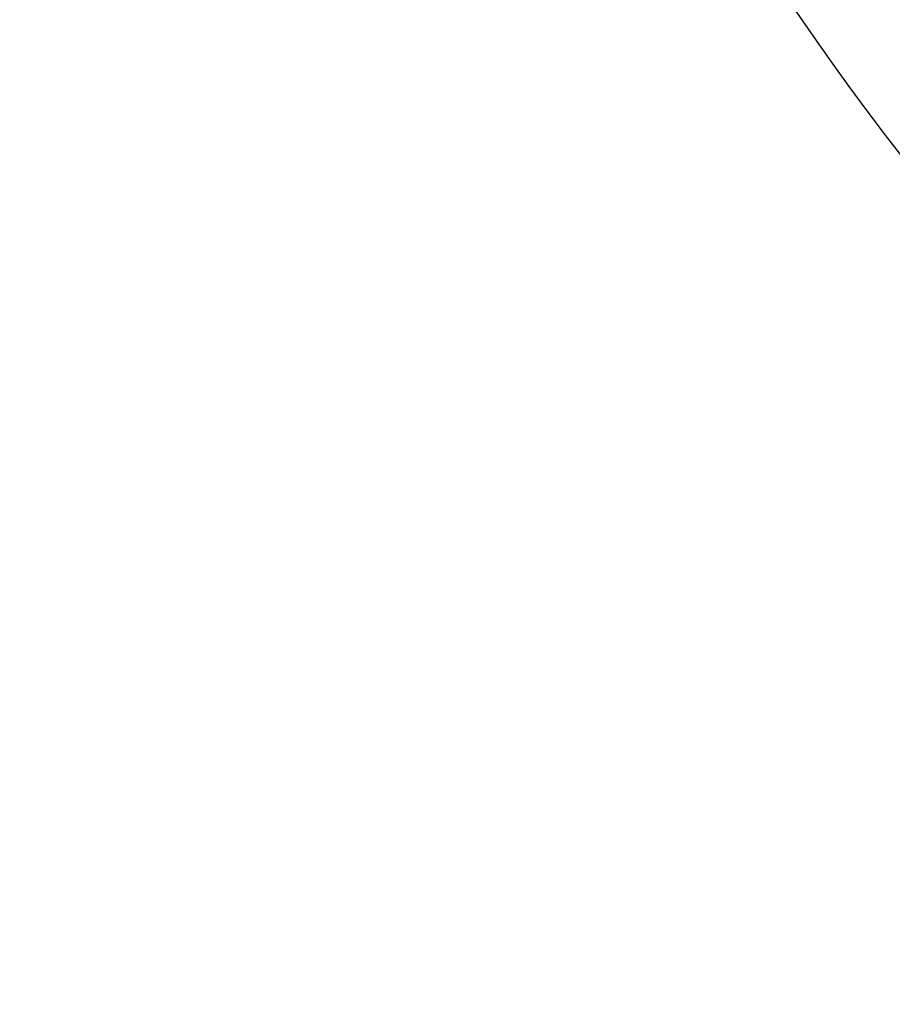
# Model space of a CAD drawing. Units: millimetres. Extents: x 39664 to 47877, y 3456 to 11548.
# Drawn here: x 42172 to 42453, y 7868 to 8185 of the extents above; entities that cross this region are included whole.
import ezdxf

# ---------------------------------------------------------------- set-up
doc = ezdxf.new("R2010")
doc.units = ezdxf.units.MM
doc.header["$LTSCALE"] = 70
doc.layers.add('Widoczne (ISO)', color=7, linetype='Continuous', lineweight=25)
doc.layers.add('Wymiar (ISO)', color=116, linetype='Continuous', lineweight=18)
doc.styles.add('Tekst etykiety (ISO)', font='tahoma.ttf')
doc.dimstyles.new('Domyślne (ISO)', dxfattribs={"dimscale": 70, "dimtxt": 3.5, "dimasz": 2.5, "dimexe": 3.175, "dimexo": 0, "dimgap": 0.762, "dimtad": 1, "dimtoh": 1, "dimdec": 0, "dimrnd": 1e-08, "dimzin": 0, "dimtxsty": 'Tekst etykiety (ISO)', "dimcen": 0.09, "dimdle": 10, "dimclrd": 256, "dimclre": 256, "dimclrt": 256, "dimadec": 0, "dimazin": 0, "dimtfac": 0.714286, "dimtdec": 0, "dimtmove": 0, "dimatfit": 3, "dimfxl": 0, "dimtolj": 1, "dimtzin": 0, "dimlwd": -1, "dimlwe": -1, "dimarcsym": 0})

# ---------------------------------------------------------------- blocks, each defined once
blk = doc.blocks.new('*D26')
at = {"layer": 'Defpoints', "color": 0}
for p in [(39664.43, 9002.34), (46651.18, 8508.1), (39664.31, 6075.63)]:
    blk.add_point(p, dxfattribs=at)
at = {"layer": 'Wymiar (ISO)'}
for p, q in [((39664.43, 9002.34), (39664.3, 5853.38)), ((46651.18, 8508.1), (46651.07, 5853.09)), ((46476.08, 6075.35), (39839.31, 6075.63))]:
    blk.add_line(p, q, dxfattribs=at)
for points in [[(39839.31, 6104.79), (39839.31, 6046.46), (39664.31, 6075.63)], [(46476.08, 6104.51), (46476.08, 6046.18), (46651.08, 6075.34)]]:
    blk.add_solid(points, dxfattribs=at)
at = {"layer": 'Wymiar (ISO)', "insert": (43157.71, 6385.02), "char_height": 245, "attachment_point": 2, "rotation": 359.9976, "style": 'Tekst etykiety (ISO)'}
blk.add_mtext('\\A1;6987', dxfattribs=at)
blk = doc.blocks.new('*D27')
at = {"layer": 'Defpoints', "color": 0}
for p in [(40657.64, 8750.34), (45207.92, 8536.34), (45207.92, 7541.69)]:
    blk.add_point(p, dxfattribs=at)
at = {"layer": 'Wymiar (ISO)'}
for p, q in [((40657.64, 8750.34), (40657.64, 7319.44)), ((45207.92, 8536.34), (45207.92, 7319.44)), ((40832.64, 7541.69), (45032.92, 7541.69))]:
    blk.add_line(p, q, dxfattribs=at)
for points in [[(40832.64, 7570.85), (40832.64, 7512.52), (40657.64, 7541.69)], [(45032.92, 7570.85), (45032.92, 7512.52), (45207.92, 7541.69)]]:
    blk.add_solid(points, dxfattribs=at)
at = {"layer": 'Wymiar (ISO)', "insert": (42932.78, 7850.06), "char_height": 245, "attachment_point": 2, "style": 'Tekst etykiety (ISO)'}
blk.add_mtext('\\A1;4550', dxfattribs=at)

msp = doc.modelspace()

# ---------------------------------------------------------------- linework, layer by layer
at = {"layer": 'Widoczne (ISO)'}
msp.add_arc((43164.93, 8694.67), 900, 190.05563, 229.94437, dxfattribs=at)

# ---------------------------------------------------------------- dimensions: what is measured, and where the dimension line sits
at = {"layer": 'Wymiar (ISO)'}
dim = msp.add_linear_dim(base=(39664.31, 6075.63), p1=(46651.18, 8508.1), p2=(39664.43, 9002.34), angle=359.9976, dimstyle='Domyślne (ISO)', override={"dimtoh": 0, "dimdec": 0, "dimtp": 0, "dimtm": 0, "dimtdec": 0, "dimtofl": 0, "dimatfit": 1}, dxfattribs=at)
dim.commit()
dim.dimension.update_dxf_attribs({"geometry": '*D26', "text_midpoint": (43157.7, 6075.49), "dimtype": 160})
dim = msp.add_linear_dim(base=(45207.92, 7541.69), p1=(40657.64, 8750.34), p2=(45207.92, 8536.34), dimstyle='Domyślne (ISO)', override={"dimtoh": 0, "dimdec": 0, "dimtp": 0, "dimtm": 0, "dimtdec": 0, "dimtofl": 0, "dimatfit": 1}, dxfattribs=at)
dim.commit()
dim.dimension.update_dxf_attribs({"geometry": '*D27', "text_midpoint": (42932.78, 7541.69), "dimtype": 160})

doc.saveas('drawing.dxf')
